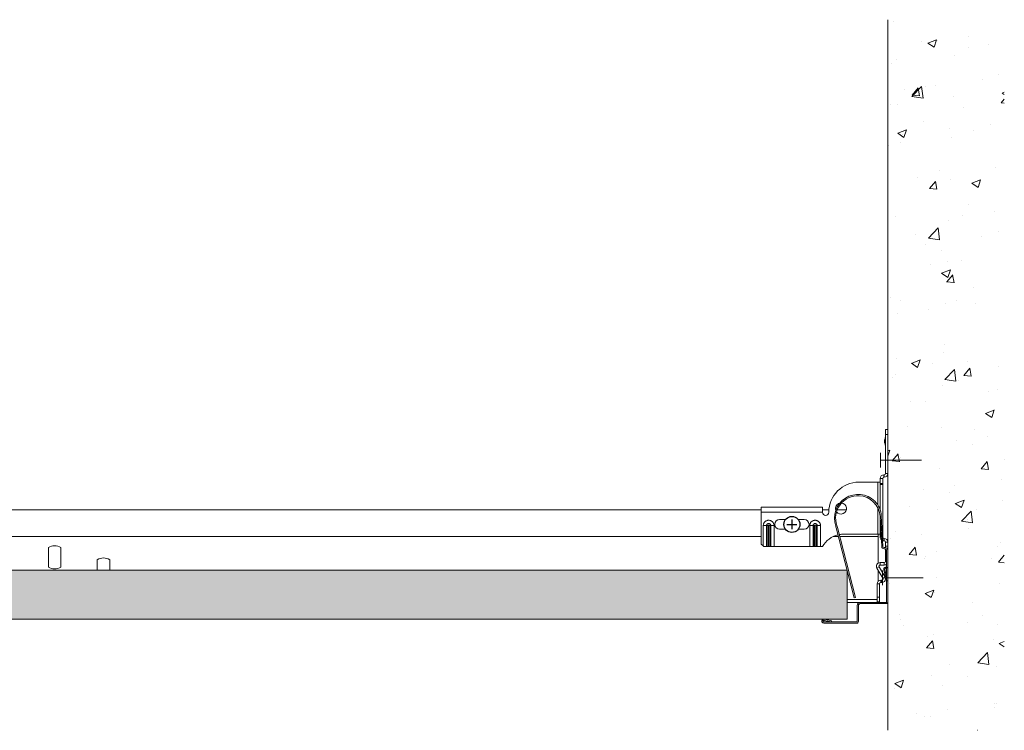
# Model space of a CAD drawing. Units: millimetres. Extents: x -161 to 1790, y -1471 to -734.
# Drawn here: x 1379 to 1782, y -1025 to -734 of the extents above; entities that cross this region are included whole.
import ezdxf

# ---------------------------------------------------------------- set-up
doc = ezdxf.new("R2010")
doc.units = ezdxf.units.MM
for name, color, linetype, lineweight in [('RFN_02_TILES', 7, 'CONTINUOUS', 13), ('RFN_06_RFN_SYS_COMP', 1, 'CONTINUOUS', 13), ('RFN_07_1_OTHER_COMP', 4, 'CONTINUOUS', 9), ('RFN_07_2_OTHER_COMP', 9, 'CONTINUOUS', 9)]:
    doc.layers.add(name, color=color, linetype=linetype, lineweight=lineweight)
doc.layers.add('RFN_03_HATCH', color=7, linetype='CONTINUOUS', lineweight=9, true_color=0x186891)
doc.layers.add('RFN_OTHER_COMP', color=4, linetype='CONTINUOUS')

# ---------------------------------------------------------------- blocks, each defined once
blk = doc.blocks.new('SCF')
at = {"layer": 'RFN_07_1_OTHER_COMP', "ltscale": 0.1}
blk.add_line((3, 0), (-13.71, 0), dxfattribs=at)
at = {"layer": 'RFN_07_1_OTHER_COMP'}
blk.add_line((3, -3), (3, 3), dxfattribs=at)
blk = doc.blocks.new('T15 1200 long')
at = {"layer": 'RFN_06_RFN_SYS_COMP'}
for p, q in [((5676.36, -434.33), (5355.69, -434.33)), ((5704, -434.33), (5701.36, -434.33)), ((5706.87, -434.33), (5706.77, -434.33)), ((5711.16, -434.33), (5707.4, -434.33)), ((5676.36, -445.23), (5350.5, -445.23)), ((5707.91, -445.23), (5705.88, -445.23)), ((5724.09, -445.23), (5708.42, -445.23)), ((5724.09, -444.33), (5724.09, -456.2)), ((5384.85, -451.08), (5384.85, -449.77)), ((5384.85, -451.08), (5384.85, -449.77)), ((5384.85, -457.78), (5384.85, -449.77)), ((5389.95, -449.77), (5389.95, -451.08)), ((5389.95, -449.77), (5389.95, -451.08)), ((5389.95, -449.77), (5389.95, -457.78)), ((5404.85, -459.08), (5404.85, -454.77)), ((5404.85, -456.08), (5404.85, -454.77)), ((5404.85, -456.08), (5404.85, -454.77)), ((5409.95, -454.77), (5409.95, -459.08)), ((5409.95, -454.77), (5409.95, -456.08)), ((5409.95, -454.77), (5409.95, -456.08)), ((5724.09, -458.93), (5724.09, -463.64)), ((5711.47, -471.08), (5723.74, -471.08)), ((5711.47, -472.23), (5724.09, -472.23)), ((5724.09, -472.02), (5724.09, -472.23))]:
    blk.add_line(p, q, dxfattribs=at)
for centre, start, end in [((5387.4, -453.78), 57.5311, 122.4689), ((5407.4, -458.78), 57.5311, 122.4689), ((5407.4, -458.78), 57.5311, 122.4689), ((5387.4, -453.78), 237.5311, 302.4689)]:
    blk.add_arc(centre, 4.75, start, end, dxfattribs=at)
blk = doc.blocks.new('Wallspring FIXT 2')
at = {"layer": 'RFN_06_RFN_SYS_COMP'}
for p, q in [((1.5, 1.5), (2.17, 14.02)), ((2, 1.48), (2.65, 13.72)), ((20.11, 9.24), (12.75, -19.37)), ((20.59, 9.1), (13.24, -19.5)), ((-0.5, -12.6), (-0.5, 0)), ((0, -12.6), (0, 0)), ((0.5, 1), (1, 1)), ((0.5, 0.5), (1, 0.5)), ((-0.5, -12.6), (0, -12.6)), ((12.75, -19.37), (13.24, -19.5))]:
    blk.add_line(p, q, dxfattribs=at)
for centre, radius, start, end in [((11.64, 13.24), 9, 92.7727, 176.9484), ((11.65, 13.03), 9.71, 340.7337, 134.3353), ((11.65, 13.03), 9.21, 340.6677, 92.7745), ((11.15, 13.54), 9, 134.3353, 176.9484), ((28.83, 7), 9, 160.6677, 165.5711), ((29.31, 6.86), 9, 160.7337, 165.5711), ((0.5, 0), 1, 90, 180), ((0.5, 0), 0.5, 90, 180), ((1, 1.5), 0.5, 270, 0), ((1, 1.5), 1, 270, 359.1061)]:
    blk.add_arc(centre, radius, start, end, dxfattribs=at)
blk = doc.blocks.new('RFN 0812')
at = {"layer": 'RFN_06_RFN_SYS_COMP'}
blk.add_lwpolyline([(178.55, -2617.73, -0.414214), (178.3, -2617.48), (178.3, -2606.98, 0.414214), (177.05, -2605.73), (170.55, -2605.73, -0.414214), (170.3, -2605.48), (170.3, -2592.08, -1.239747), (170.97, -2592.23), (170.32, -2595.16), (170.8, -2595.27), (171.45, -2592.38, 1.193906), (169.8, -2592.08), (169.8, -2605.48, 0.414214), (170.55, -2606.23), (177.05, -2606.23, -0.414214), (177.8, -2606.98), (177.8, -2617.48, 0.414214), (178.55, -2618.23), (191.95, -2618.23, 1.193906), (191.66, -2616.59), (188.77, -2617.23), (188.88, -2617.72), (191.81, -2617.07, -1.239747), (191.95, -2617.73), (178.55, -2617.73)], format="xyb", dxfattribs=at)
blk = doc.blocks.new('screw')
at = {"layer": 'RFN_OTHER_COMP'}
for p, q in [((66.04, 298.06), (66.04, 294.06)), ((64.04, 296.06), (68.04, 296.06))]:
    blk.add_line(p, q, dxfattribs=at)
blk.add_circle((66.04, 296.06), 3.28, dxfattribs=at)
blk = doc.blocks.new('w&b 2')
at = {"layer": 'RFN_06_RFN_SYS_COMP'}
for p, q in [((1733, -903.56), (1733, -901.56)), ((1733, -901.56), (1734, -901.56)), ((1734, -901.56), (1734, -903.56)), ((1732.86, -905.21), (1732.66, -905.7)), ((1733, -919.56), (1733, -903.56)), ((1734, -903.56), (1733, -903.56)), ((1734, -919.56), (1734, -903.56)), ((1732.6, -906.69), (1732.6, -906.02)), ((1732.66, -907.01), (1732.86, -907.5)), ((1730.9, -923.61), (1730.9, -921.56)), ((1731.9, -921.56), (1730.9, -921.56)), ((1731.9, -923.61), (1731.9, -921.56)), ((1732.4, -920.06), (1732.5, -920.06)), ((1732.4, -921.06), (1732.4, -920.06)), ((1732.4, -921.06), (1732.5, -921.06)), ((1732.5, -920.06), (1732.5, -921.06)), ((1733, -919.56), (1734, -919.56)), ((1729.9, -923.06), (1722.17, -923.06)), ((1730.9, -923.06), (1729.9, -923.06)), ((1729.9, -923.06), (1729.9, -932.4)), ((1730.9, -923.61), (1730.9, -924.06)), ((1731.9, -923.61), (1730.9, -923.61)), ((1731.9, -924.06), (1730.9, -924.06)), ((1730.9, -924.06), (1730.9, -934.49)), ((1731.9, -923.61), (1731.9, -924.06)), ((1731.9, -924.06), (1731.9, -943.06)), ((1682.27, -935.36), (1682.27, -933.36)), ((1682.27, -933.36), (1707.27, -933.36)), ((1707.27, -935.36), (1707.27, -933.36)), ((1729.9, -933.54), (1729.9, -944.36)), ((1682.27, -948.36), (1682.27, -935.36)), ((1682.27, -935.36), (1707.27, -935.36)), ((1683.07, -940.86), (1684.41, -940.86)), ((1683.07, -949.15), (1683.07, -940.86)), ((1684.41, -940.86), (1684.41, -949.36)), ((1684.56, -940.86), (1684.41, -940.86)), ((1684.56, -949.36), (1684.56, -940.86)), ((1685.01, -940.86), (1684.56, -940.86)), ((1685.01, -940.86), (1685.01, -949.36)), ((1685.54, -949.36), (1685.54, -940.86)), ((1685.54, -940.86), (1685.98, -940.86)), ((1685.98, -940.86), (1685.98, -949.36)), ((1685.98, -940.86), (1686.14, -940.86)), ((1687.48, -940.86), (1686.14, -940.86)), ((1686.14, -949.36), (1686.14, -940.86)), ((1687.48, -940.86), (1687.48, -949.36)), ((1692.17, -938.36), (1689.77, -938.36)), ((1699.77, -938.36), (1697.38, -938.36)), ((1702.07, -949.36), (1702.07, -940.86)), ((1702.07, -940.86), (1703.41, -940.86)), ((1703.41, -940.86), (1703.41, -949.36)), ((1703.41, -940.86), (1703.56, -940.86)), ((1703.56, -949.36), (1703.56, -940.86)), ((1704.01, -940.86), (1703.56, -940.86)), ((1704.01, -940.86), (1704.01, -949.36)), ((1704.54, -949.36), (1704.54, -940.86)), ((1704.54, -940.86), (1704.98, -940.86)), ((1704.98, -940.86), (1705.14, -940.86)), ((1704.98, -940.86), (1704.98, -949.36)), ((1706.48, -940.86), (1705.14, -940.86)), ((1705.14, -949.36), (1705.14, -940.86)), ((1706.48, -940.86), (1706.48, -949.36)), ((1730.9, -938.09), (1730.9, -943.06)), ((1689.77, -942.36), (1692.17, -942.36)), ((1697.38, -942.36), (1699.77, -942.36)), ((1715.93, -944.36), (1729.9, -944.36)), ((1729.9, -944.36), (1730.9, -944.36)), ((1730.9, -943.06), (1730.9, -943.51)), ((1731.17, -943.06), (1730.9, -943.06)), ((1730.9, -945.56), (1730.9, -943.51)), ((1731.19, -943.51), (1730.9, -943.51)), ((1731.3, -945.56), (1730.9, -945.56)), ((1731.9, -943.06), (1731.67, -943.06)), ((1731.9, -943.51), (1731.69, -943.51)), ((1731.9, -945.56), (1731.8, -945.56)), ((1731.9, -943.06), (1731.9, -943.51)), ((1731.9, -945.56), (1731.9, -943.51)), ((1732.5, -946.06), (1732.4, -946.06)), ((1732.4, -946.06), (1732.4, -947.06)), ((1732.5, -946.06), (1732.5, -947.06)), ((1682.27, -948.36), (1683.07, -949.15)), ((1683.07, -949.15), (1683.27, -949.36)), ((1684.41, -949.36), (1683.27, -949.36)), ((1684.56, -949.36), (1684.41, -949.36)), ((1685.01, -949.36), (1684.56, -949.36)), ((1685.01, -949.36), (1685.54, -949.36)), ((1685.98, -949.36), (1685.54, -949.36)), ((1685.98, -949.36), (1686.14, -949.36)), ((1687.48, -949.36), (1686.14, -949.36)), ((1687.48, -949.36), (1702.07, -949.36)), ((1703.41, -949.36), (1702.07, -949.36)), ((1703.41, -949.36), (1703.56, -949.36)), ((1704.01, -949.36), (1703.56, -949.36)), ((1704.01, -949.36), (1704.54, -949.36)), ((1704.98, -949.36), (1704.54, -949.36)), ((1704.98, -949.36), (1705.14, -949.36)), ((1706.48, -949.36), (1705.14, -949.36)), ((1706.48, -949.36), (1707.27, -949.36)), ((1732.5, -947.06), (1732.4, -947.06)), ((1733, -949.26), (1733, -947.56)), ((1734, -947.56), (1733, -947.56)), ((1733, -949.26), (1733, -949.83)), ((1734, -949.26), (1733, -949.26)), ((1734, -949.26), (1734, -947.56)), ((1734, -949.26), (1734, -950.54)), ((1733, -950.33), (1733, -950.54)), ((1733, -950.54), (1733, -951.47)), ((1733.42, -950.54), (1733, -950.54)), ((1733, -951.47), (1733, -952.75)), ((1733.5, -951.47), (1733, -951.47)), ((1733, -955.46), (1733, -952.75)), ((1733.5, -952.75), (1733, -952.75)), ((1734, -950.54), (1733.96, -950.54)), ((1734, -950.54), (1734, -951.47)), ((1734, -951.47), (1734, -952.75)), ((1734, -955.46), (1734, -952.75)), ((1730.44, -957.71), (1729.57, -958.21)), ((1732.85, -961.89), (1730.44, -957.71)), ((1730.87, -955.96), (1732.5, -955.96)), ((1730.87, -956.96), (1730.87, -955.96)), ((1730.87, -956.96), (1732.5, -956.96)), ((1732.5, -956.96), (1732.5, -955.96)), ((1733.5, -955.46), (1733, -955.46)), ((1731.99, -962.39), (1729.57, -958.21)), ((1732.85, -961.89), (1731.99, -962.39)), ((1729.65, -970.05), (1729.65, -964.64)), ((1730.65, -964.64), (1729.65, -964.64)), ((1730.65, -970.05), (1730.65, -964.64)), ((1731.15, -963.14), (1731.55, -963.14)), ((1731.15, -964.14), (1731.15, -963.14)), ((1731.15, -964.14), (1731.55, -964.14)), ((1731.55, -964.14), (1731.55, -963.14)), ((1730.65, -970.05), (1729.65, -970.05)), ((1729.65, -970.05), (1729.65, -972.05)), ((1730.65, -972.05), (1730.65, -970.05)), ((1730.65, -972.05), (1729.65, -972.05))]:
    blk.add_line(p, q, dxfattribs=at)
for centre, radius, start, end in [((1733.45, -906.02), 0.85, 158.1986, 180), ((1731, -904.47), 2, 338.1986, 0), ((1733.45, -906.69), 0.85, 180, 201.8014), ((1731, -908.24), 2, 0, 21.8014), ((1732.4, -921.56), 1.5, 90, 180), ((1732.4, -921.56), 0.5, 90, 180), ((1732.5, -919.56), 0.5, 270, 0), ((1732.5, -919.56), 1.5, 270, 0), ((1722.17, -935.36), 12.3, 90, 180), ((1714.87, -933.86), 2.25, 104.2393, 196.8596), ((1714.87, -933.86), 2.25, 215.1724, 85.9265), ((1708.57, -935.36), 1.3, 180, 0), ((1689.77, -940.36), 2, 90, 270), ((1699.77, -940.36), 2, 270, 90), ((1715.93, -954.36), 10, 103.1783, 150), ((1715.93, -954.36), 10, 90, 100.3101), ((1732.4, -945.56), 1.5, 180, 225.8736), ((1732.4, -945.56), 0.5, 180, 270), ((1732.5, -947.56), 1.5, 0, 90), ((1732.4, -945.56), 1.5, 249.4649, 270), ((1732.5, -947.56), 0.5, 0, 90), ((1730.87, -957.46), 1.5, 90, 210), ((1730.87, -957.46), 0.5, 90, 210), ((1732.5, -955.46), 0.5, 270, 0), ((1732.5, -955.46), 1.5, 270, 311.8103), ((1731.55, -962.64), 1.5, 0, 30), ((1731.15, -964.64), 1.5, 90, 180), ((1731.15, -964.64), 0.5, 90, 180), ((1731.55, -962.64), 0.5, 270, 0), ((1731.55, -962.64), 1.5, 270, 0), ((1731.55, -962.64), 0.5, 0, 30)]:
    blk.add_arc(centre, radius, start, end, dxfattribs=at)
for points, knots in [([(1732.66, -905.7), (1732.66, -905.7), (1732.66, -905.7), (1732.66, -905.7), (1732.66, -905.7), (1732.66, -905.7), (1732.66, -905.7), (1732.66, -905.7), (1732.66, -905.7), (1732.66, -905.7), (1732.66, -905.7), (1732.66, -905.7), (1732.66, -905.7), (1732.66, -905.7), (1732.66, -905.7), (1732.66, -905.71), (1732.66, -905.71), (1732.66, -905.71), (1732.66, -905.71), (1732.66, -905.71), (1732.66, -905.71), (1732.66, -905.72), (1732.66, -905.73), (1732.66, -905.74), (1732.66, -905.75), (1732.66, -905.79), (1732.66, -905.83), (1732.66, -905.9), (1732.66, -905.93), (1732.66, -905.96), (1732.66, -906), (1732.66, -906.03), (1732.66, -906.07), (1732.66, -906.11), (1732.66, -906.15), (1732.66, -906.19), (1732.66, -906.23), (1732.66, -906.27), (1732.66, -906.31), (1732.66, -906.36), (1732.66, -906.45), (1732.66, -906.53), (1732.66, -906.61), (1732.66, -906.64), (1732.66, -906.68), (1732.66, -906.72), (1732.66, -906.75), (1732.66, -906.79), (1732.66, -906.82), (1732.66, -906.85), (1732.66, -906.88), (1732.66, -906.9), (1732.66, -906.92), (1732.66, -906.94), (1732.66, -906.96), (1732.66, -906.97), (1732.66, -906.99), (1732.66, -907), (1732.66, -907), (1732.66, -907), (1732.66, -907), (1732.66, -907.01), (1732.66, -907.01), (1732.66, -907.01), (1732.66, -907.01), (1732.66, -907.01), (1732.66, -907.01), (1732.66, -907.01), (1732.66, -907.01), (1732.66, -907.01), (1732.66, -907.01), (1732.66, -907.01), (1732.66, -907.01), (1732.66, -907.01), (1732.66, -907.01), (1732.66, -907.01), (1732.66, -907.01), (1732.66, -907.01), (1732.66, -907.01)], [0, 0, 0, 0, 0.000001027, 0.000001027, 0.000001027, 0.000002053, 0.000002053, 0.000002053, 0.000004106, 0.000004106, 0.000004106, 0.000008212, 0.000008212, 0.000008212, 0.000016424, 0.000016424, 0.000016424, 0.000032849, 0.000032849, 0.000032849, 0.000065698, 0.000065698, 0.000065698, 0.000131395, 0.000131395, 0.000131395, 0.000262791, 0.000262791, 0.000262791, 0.000328488, 0.000328488, 0.000328488, 0.000394186, 0.000394186, 0.000394186, 0.000459883, 0.000459883, 0.000459883, 0.000525581, 0.000525581, 0.000525581, 0.000656976, 0.000656976, 0.000656976, 0.000722674, 0.000722674, 0.000722674, 0.000788372, 0.000788372, 0.000788372, 0.000854069, 0.000854069, 0.000854069, 0.000919767, 0.000919767, 0.000919767, 0.000985465, 0.000985465, 0.000985465, 0.001018313, 0.001018313, 0.001018313, 0.001034738, 0.001034738, 0.001034738, 0.00104295, 0.00104295, 0.00104295, 0.001047056, 0.001047056, 0.001047056, 0.001049109, 0.001049109, 0.001049109, 0.001050136, 0.001050136, 0.001050136, 0.001051162, 0.001051162, 0.001051162, 0.001051162]), ([(1732.86, -907.5), (1732.86, -907.5), (1732.86, -907.49), (1732.86, -907.48), (1732.86, -907.46), (1732.86, -907.44), (1732.86, -907.41), (1732.86, -907.38), (1732.86, -907.35), (1732.86, -907.31), (1732.86, -907.26), (1732.86, -907.22), (1732.86, -907.16), (1732.86, -907.11), (1732.86, -907.05), (1732.86, -906.99), (1732.86, -906.93), (1732.86, -906.86), (1732.86, -906.79), (1732.86, -906.73), (1732.86, -906.65), (1732.86, -906.58), (1732.86, -906.51), (1732.86, -906.43), (1732.86, -906.36), (1732.86, -906.28), (1732.86, -906.21), (1732.86, -906.13), (1732.86, -906.06), (1732.86, -905.99), (1732.86, -905.92), (1732.86, -905.85), (1732.86, -905.78), (1732.86, -905.72), (1732.86, -905.66), (1732.86, -905.6), (1732.86, -905.55), (1732.86, -905.5), (1732.86, -905.45), (1732.86, -905.41), (1732.86, -905.37), (1732.86, -905.33), (1732.86, -905.3), (1732.86, -905.27), (1732.86, -905.25), (1732.86, -905.24), (1732.86, -905.23), (1732.86, -905.22), (1732.86, -905.22), (1732.86, -905.22), (1732.86, -905.22), (1732.86, -905.22), (1732.86, -905.21), (1732.86, -905.21), (1732.86, -905.21), (1732.86, -905.21), (1732.86, -905.21), (1732.86, -905.21), (1732.86, -905.21), (1732.86, -905.21), (1732.86, -905.21), (1732.86, -905.21), (1732.86, -905.21), (1732.86, -905.21), (1732.86, -905.21), (1732.86, -905.21), (1732.86, -905.21), (1732.86, -905.21), (1732.86, -905.21), (1732.86, -905.21)], [0, 0, 0, 0, 0.000368329, 0.000368329, 0.000368329, 0.000736658, 0.000736658, 0.000736658, 0.001104988, 0.001104988, 0.001104988, 0.001473317, 0.001473317, 0.001473317, 0.001841646, 0.001841646, 0.001841646, 0.002209975, 0.002209975, 0.002209975, 0.002578304, 0.002578304, 0.002578304, 0.002946633, 0.002946633, 0.002946633, 0.003314963, 0.003314963, 0.003314963, 0.003683292, 0.003683292, 0.003683292, 0.004051621, 0.004051621, 0.004051621, 0.00441995, 0.00441995, 0.00441995, 0.004788279, 0.004788279, 0.004788279, 0.005156609, 0.005156609, 0.005156609, 0.005524938, 0.005524938, 0.005524938, 0.005709102, 0.005709102, 0.005709102, 0.005801185, 0.005801185, 0.005801185, 0.005847226, 0.005847226, 0.005847226, 0.005870246, 0.005870246, 0.005870246, 0.005881757, 0.005881757, 0.005881757, 0.005887512, 0.005887512, 0.005887512, 0.005890389, 0.005890389, 0.005890389, 0.005893267, 0.005893267, 0.005893267, 0.005893267]), ([(1683.07, -940.86), (1683.07, -940.71), (1683.08, -940.56), (1683.11, -940.42), (1683.14, -940.28), (1683.18, -940.14), (1683.23, -940.01), (1683.26, -939.94), (1683.29, -939.88), (1683.33, -939.81), (1683.36, -939.75), (1683.4, -939.69), (1683.44, -939.63), (1683.52, -939.51), (1683.61, -939.4), (1683.71, -939.29), (1683.82, -939.19), (1683.93, -939.1), (1684.05, -939.02), (1684.11, -938.98), (1684.17, -938.94), (1684.23, -938.91), (1684.3, -938.87), (1684.36, -938.84), (1684.43, -938.82), (1684.56, -938.76), (1684.7, -938.72), (1684.84, -938.69), (1684.91, -938.68), (1684.99, -938.67), (1685.06, -938.66), (1685.13, -938.65), (1685.2, -938.65), (1685.28, -938.65), (1685.42, -938.65), (1685.56, -938.66), (1685.7, -938.69), (1685.78, -938.7), (1685.85, -938.72), (1685.92, -938.74), (1685.99, -938.76), (1686.05, -938.79), (1686.12, -938.82), (1686.19, -938.84), (1686.25, -938.87), (1686.31, -938.91), (1686.38, -938.94), (1686.44, -938.98), (1686.5, -939.02), (1686.62, -939.1), (1686.73, -939.19), (1686.84, -939.29), (1686.94, -939.4), (1687.03, -939.51), (1687.11, -939.63), (1687.19, -939.75), (1687.26, -939.88), (1687.31, -940.01), (1687.34, -940.08), (1687.37, -940.15), (1687.39, -940.22), (1687.41, -940.29), (1687.43, -940.36), (1687.44, -940.43), (1687.47, -940.57), (1687.48, -940.71), (1687.48, -940.86)], [0, 0, 0, 0, 0.000431419, 0.000431419, 0.000431419, 0.000862837, 0.000862837, 0.000862837, 0.001078546, 0.001078546, 0.001078546, 0.001294256, 0.001294256, 0.001294256, 0.001725674, 0.001725674, 0.001725674, 0.002157093, 0.002157093, 0.002157093, 0.002372802, 0.002372802, 0.002372802, 0.002588511, 0.002588511, 0.002588511, 0.00301993, 0.00301993, 0.00301993, 0.003235639, 0.003235639, 0.003235639, 0.003451348, 0.003451348, 0.003451348, 0.003882767, 0.003882767, 0.003882767, 0.004098476, 0.004098476, 0.004098476, 0.004314185, 0.004314185, 0.004314185, 0.004529895, 0.004529895, 0.004529895, 0.004745604, 0.004745604, 0.004745604, 0.005177022, 0.005177022, 0.005177022, 0.005608441, 0.005608441, 0.005608441, 0.00603986, 0.00603986, 0.00603986, 0.006255569, 0.006255569, 0.006255569, 0.006471278, 0.006471278, 0.006471278, 0.006902697, 0.006902697, 0.006902697, 0.006902697]), ([(1686.14, -940.86), (1686.14, -940.8), (1686.13, -940.74), (1686.12, -940.69), (1686.11, -940.63), (1686.1, -940.58), (1686.07, -940.52), (1686.05, -940.47), (1686.03, -940.42), (1685.99, -940.37), (1685.96, -940.33), (1685.93, -940.28), (1685.89, -940.24), (1685.85, -940.2), (1685.8, -940.17), (1685.76, -940.14), (1685.71, -940.1), (1685.66, -940.08), (1685.61, -940.06), (1685.55, -940.03), (1685.5, -940.02), (1685.44, -940.01), (1685.39, -940), (1685.33, -939.99), (1685.27, -939.99), (1685.22, -939.99), (1685.16, -940), (1685.11, -940.01), (1685.05, -940.02), (1685, -940.03), (1684.94, -940.06), (1684.89, -940.08), (1684.84, -940.1), (1684.79, -940.14), (1684.74, -940.17), (1684.7, -940.2), (1684.66, -940.24), (1684.62, -940.28), (1684.59, -940.33), (1684.55, -940.37), (1684.52, -940.42), (1684.49, -940.47), (1684.47, -940.52), (1684.45, -940.58), (1684.43, -940.63), (1684.42, -940.69), (1684.41, -940.74), (1684.41, -940.8), (1684.41, -940.86)], [0, 0, 0, 0, 0.000431419, 0.000431419, 0.000431419, 0.000862837, 0.000862837, 0.000862837, 0.001294256, 0.001294256, 0.001294256, 0.001725674, 0.001725674, 0.001725674, 0.002157093, 0.002157093, 0.002157093, 0.002588511, 0.002588511, 0.002588511, 0.00301993, 0.00301993, 0.00301993, 0.003451348, 0.003451348, 0.003451348, 0.003882767, 0.003882767, 0.003882767, 0.004314185, 0.004314185, 0.004314185, 0.004745604, 0.004745604, 0.004745604, 0.005177022, 0.005177022, 0.005177022, 0.005608441, 0.005608441, 0.005608441, 0.00603986, 0.00603986, 0.00603986, 0.006471278, 0.006471278, 0.006471278, 0.006902697, 0.006902697, 0.006902697, 0.006902697]), ([(1685.54, -940.86), (1685.54, -940.82), (1685.53, -940.79), (1685.52, -940.76), (1685.5, -940.72), (1685.48, -940.69), (1685.46, -940.67), (1685.44, -940.64), (1685.41, -940.63), (1685.37, -940.61), (1685.34, -940.6), (1685.31, -940.59), (1685.27, -940.59), (1685.2, -940.59), (1685.14, -940.62), (1685.09, -940.67), (1685.06, -940.69), (1685.04, -940.72), (1685.03, -940.76), (1685.02, -940.79), (1685.01, -940.82), (1685.01, -940.86)], [0, 0, 0, 0, 0.0001031501, 0.0001031501, 0.0001031501, 0.0002063002, 0.0002063002, 0.0002063002, 0.0003094503, 0.0003094503, 0.0003094503, 0.0004126004, 0.0004126004, 0.0004126004, 0.0006189006, 0.0006189006, 0.0006189006, 0.0007220507, 0.0007220507, 0.0007220507, 0.0008252008, 0.0008252008, 0.0008252008, 0.0008252008]), ([(1702.07, -940.86), (1702.07, -940.71), (1702.08, -940.57), (1702.11, -940.43), (1702.12, -940.36), (1702.14, -940.29), (1702.16, -940.22), (1702.18, -940.15), (1702.21, -940.08), (1702.23, -940.01), (1702.29, -939.88), (1702.36, -939.75), (1702.44, -939.63), (1702.52, -939.51), (1702.61, -939.4), (1702.71, -939.29), (1702.81, -939.19), (1702.93, -939.1), (1703.05, -939.02), (1703.11, -938.98), (1703.17, -938.94), (1703.23, -938.91), (1703.3, -938.87), (1703.36, -938.84), (1703.43, -938.82), (1703.49, -938.79), (1703.56, -938.76), (1703.63, -938.74), (1703.7, -938.72), (1703.77, -938.7), (1703.84, -938.69), (1703.98, -938.66), (1704.13, -938.65), (1704.27, -938.65), (1704.34, -938.65), (1704.42, -938.65), (1704.49, -938.66), (1704.56, -938.67), (1704.63, -938.68), (1704.7, -938.69), (1704.85, -938.72), (1704.98, -938.76), (1705.12, -938.82), (1705.18, -938.84), (1705.25, -938.87), (1705.31, -938.91), (1705.38, -938.94), (1705.44, -938.98), (1705.5, -939.02), (1705.62, -939.1), (1705.73, -939.19), (1705.83, -939.29), (1705.94, -939.4), (1706.03, -939.51), (1706.11, -939.63), (1706.15, -939.69), (1706.19, -939.75), (1706.22, -939.81), (1706.25, -939.88), (1706.29, -939.94), (1706.31, -940.01), (1706.37, -940.14), (1706.41, -940.28), (1706.44, -940.42), (1706.47, -940.56), (1706.48, -940.71), (1706.48, -940.86)], [0, 0, 0, 0, 0.000431419, 0.000431419, 0.000431419, 0.000647128, 0.000647128, 0.000647128, 0.000862837, 0.000862837, 0.000862837, 0.001294256, 0.001294256, 0.001294256, 0.001725674, 0.001725674, 0.001725674, 0.002157093, 0.002157093, 0.002157093, 0.002372802, 0.002372802, 0.002372802, 0.002588511, 0.002588511, 0.002588511, 0.002804221, 0.002804221, 0.002804221, 0.00301993, 0.00301993, 0.00301993, 0.003451348, 0.003451348, 0.003451348, 0.003667058, 0.003667058, 0.003667058, 0.003882767, 0.003882767, 0.003882767, 0.004314185, 0.004314185, 0.004314185, 0.004529895, 0.004529895, 0.004529895, 0.004745604, 0.004745604, 0.004745604, 0.005177022, 0.005177022, 0.005177022, 0.005608441, 0.005608441, 0.005608441, 0.00582415, 0.00582415, 0.00582415, 0.00603986, 0.00603986, 0.00603986, 0.006471278, 0.006471278, 0.006471278, 0.006902697, 0.006902697, 0.006902697, 0.006902697]), ([(1705.14, -940.86), (1705.14, -940.8), (1705.13, -940.74), (1705.12, -940.69), (1705.11, -940.63), (1705.1, -940.58), (1705.07, -940.52), (1705.05, -940.47), (1705.02, -940.42), (1704.99, -940.37), (1704.96, -940.33), (1704.93, -940.28), (1704.89, -940.24), (1704.85, -940.2), (1704.8, -940.17), (1704.76, -940.14), (1704.71, -940.1), (1704.66, -940.08), (1704.6, -940.06), (1704.55, -940.03), (1704.5, -940.02), (1704.44, -940.01), (1704.39, -940), (1704.33, -939.99), (1704.27, -939.99), (1704.22, -939.99), (1704.16, -940), (1704.11, -940.01), (1704.05, -940.02), (1703.99, -940.03), (1703.94, -940.06), (1703.89, -940.08), (1703.84, -940.1), (1703.79, -940.14), (1703.74, -940.17), (1703.7, -940.2), (1703.66, -940.24), (1703.62, -940.28), (1703.59, -940.33), (1703.55, -940.37), (1703.52, -940.42), (1703.49, -940.47), (1703.47, -940.52), (1703.45, -940.58), (1703.43, -940.63), (1703.42, -940.69), (1703.42, -940.72), (1703.41, -940.74), (1703.41, -940.77), (1703.41, -940.79), (1703.41, -940.8), (1703.41, -940.81), (1703.41, -940.82), (1703.41, -940.83), (1703.41, -940.84), (1703.41, -940.84), (1703.41, -940.84), (1703.41, -940.85), (1703.41, -940.85), (1703.41, -940.85), (1703.41, -940.85), (1703.41, -940.85), (1703.41, -940.85), (1703.41, -940.85), (1703.41, -940.85), (1703.41, -940.85), (1703.41, -940.86), (1703.41, -940.86), (1703.41, -940.86), (1703.41, -940.86), (1703.41, -940.86), (1703.41, -940.86), (1703.41, -940.86)], [0, 0, 0, 0, 0.000431419, 0.000431419, 0.000431419, 0.000862837, 0.000862837, 0.000862837, 0.001294256, 0.001294256, 0.001294256, 0.001725674, 0.001725674, 0.001725674, 0.002157093, 0.002157093, 0.002157093, 0.002588511, 0.002588511, 0.002588511, 0.00301993, 0.00301993, 0.00301993, 0.003451348, 0.003451348, 0.003451348, 0.003882767, 0.003882767, 0.003882767, 0.004314185, 0.004314185, 0.004314185, 0.004745604, 0.004745604, 0.004745604, 0.005177022, 0.005177022, 0.005177022, 0.005608441, 0.005608441, 0.005608441, 0.00603986, 0.00603986, 0.00603986, 0.006471278, 0.006471278, 0.006471278, 0.006686987, 0.006686987, 0.006686987, 0.006794842, 0.006794842, 0.006794842, 0.006848769, 0.006848769, 0.006848769, 0.006875733, 0.006875733, 0.006875733, 0.006889215, 0.006889215, 0.006889215, 0.006895956, 0.006895956, 0.006895956, 0.006899326, 0.006899326, 0.006899326, 0.006901011, 0.006901011, 0.006901011, 0.006902697, 0.006902697, 0.006902697, 0.006902697]), ([(1704.54, -940.86), (1704.54, -940.82), (1704.53, -940.79), (1704.52, -940.76), (1704.5, -940.72), (1704.48, -940.69), (1704.46, -940.67), (1704.44, -940.64), (1704.41, -940.63), (1704.37, -940.61), (1704.34, -940.6), (1704.31, -940.59), (1704.27, -940.59), (1704.2, -940.59), (1704.14, -940.62), (1704.09, -940.67), (1704.06, -940.69), (1704.04, -940.72), (1704.03, -940.76), (1704.02, -940.79), (1704.01, -940.82), (1704.01, -940.86)], [0, 0, 0, 0, 0.0001031501, 0.0001031501, 0.0001031501, 0.0002063002, 0.0002063002, 0.0002063002, 0.0003094503, 0.0003094503, 0.0003094503, 0.0004126004, 0.0004126004, 0.0004126004, 0.0006189006, 0.0006189006, 0.0006189006, 0.0007220507, 0.0007220507, 0.0007220507, 0.0008252008, 0.0008252008, 0.0008252008, 0.0008252008])]:
    blk.add_open_spline(points, degree=3, knots=knots, dxfattribs=at)
blk.add_blockref('screw', (1628.73, -1236.42), dxfattribs=at)

msp = doc.modelspace()

# ---------------------------------------------------------------- hatches: boundary and pattern name
at = {"layer": 'RFN_03_HATCH'}
h = msp.add_hatch(color=256, dxfattribs=at)
h.dxf.hatch_style = 1
h.paths.add_polyline_path([(1717.38, -979.11), (1717.38, -959.11), (1343.29, -959.11), (1343.29, -971.11), (1348.29, -971.11), (1348.29, -979.11)])
h.paths.add_polyline_path([(1204.01, -979.11), (1204.01, -959.11), (1078.69, -959.11), (1078.69, -971.11), (1083.69, -971.11), (1083.69, -979.11)])
h.paths.add_polyline_path([(1332.49, -979.11), (1332.49, -971.11), (1337.49, -971.11), (1337.49, -964.11), (1337.49, -959.11), (1212.01, -959.11), (1212.01, -979.11)])
h.paths.add_polyline_path([(1067.89, -979.11), (1067.89, -971.11), (1072.89, -971.11), (1072.89, -964.11), (1072.89, -959.11), (947.41, -959.11), (947.41, -979.11)])
h.paths.add_polyline_path([(939.41, -979.11), (939.41, -959.11), (814.09, -959.11), (814.09, -971.11), (819.09, -971.11), (819.09, -979.11)])
h.paths.add_polyline_path([(549.49, -959.11), (549.49, -971.11), (554.49, -971.11), (554.49, -979.11), (674.81, -979.11), (674.81, -959.11)])
at = {"layer": 'RFN_07_2_OTHER_COMP'}
h = msp.add_hatch(dxfattribs=at)
h.set_pattern_fill('AR-CONC', color=256, scale=0.2, style=0)
h.set_pattern_definition([(50, (-3989.558, 7e-13), (36.43693, -3.18782), [3.81, -41.91]), (355, (-3989.56, 7e-13), (-7.04857, 38.21133), [3.048, -33.528]), (100.451, (-3986.522, -0.266), (29.3885, 35.02334), [3.238, -35.618]), (46.1842, (-3989.56, 10.16), (54.2158, -8.40847), [5.715, -62.865]), (96.6356, (-3985.04, 9.46), (47.48085, 49.4851), [4.857, -53.427]), (351.184, (-3989.56, 10.16), (47.4809, 49.485), [4.572, -50.292]), (21, (-3984.478, 7.62), (30.32298, -20.4531), [3.81, -41.91]), (326, (-3984.48, 7.62), (12.3604, 36.8376), [3.048, -33.528]), (71.4514, (-3981.95, 5.916), (42.6833, 16.38457), [3.238, -35.618]), (37.5, (-3989.558, 7e-13), (0.61772, 16.911008), [0, -33.1216, 0, -34.036, 0, -33.655]), (7.5, (-3989.558, 7e-13), (13.36393, 20.036115), [0, -19.4056, 0, -32.3596, 0, -12.827]), (327.5, (-4000.887, 7e-13), (27.11812, -1.14575), [0, -12.7, 0, -39.624, 0, -52.578]), (317.5, (-4005.967, 7e-13), (29.62584, 5.0853), [0, -16.51, 0, -26.3144, 0, -37.338])])
h.paths.add_polyline_path([(1781.63, -733.92), (1734, -733.92), (1734, -1024.56), (1781.63, -1024.56)])

# ---------------------------------------------------------------- linework, layer by layer
at = {"layer": 'RFN_02_TILES'}
msp.add_lwpolyline([(1717.38, -979.11), (1717.38, -959.11), (1343.29, -959.11), (1343.29, -971.11), (1348.29, -971.11), (1348.29, -979.11)], close=True, dxfattribs=at)
at = {"layer": 'RFN_07_2_OTHER_COMP'}
msp.add_line((1734, -1024.56), (1734, -733.92), dxfattribs=at)

# ---------------------------------------------------------------- block references
at = {"layer": 'RFN_06_RFN_SYS_COMP'}
for name, p in [('w&b 2', (0, 0)), ('T15 1200 long', (-3994.09, -500.03))]:
    msp.add_blockref(name, p, dxfattribs=at)
at = {"layer": 'RFN_06_RFN_SYS_COMP', "xscale": -1}
msp.add_blockref('Wallspring FIXT 2', (1733.5, -950.83), dxfattribs=at)
at = {"layer": 'RFN_06_RFN_SYS_COMP', "rotation": 90.00090444522777}
msp.add_blockref('RFN 0812', (-884.23, -1150.6), dxfattribs=at)
at = {"layer": 'RFN_07_1_OTHER_COMP', "xscale": -1}
for p in [(1734, -914.06), (1734.8, -962.23)]:
    msp.add_blockref('SCF', p, dxfattribs=at)

doc.saveas('drawing.dxf')
